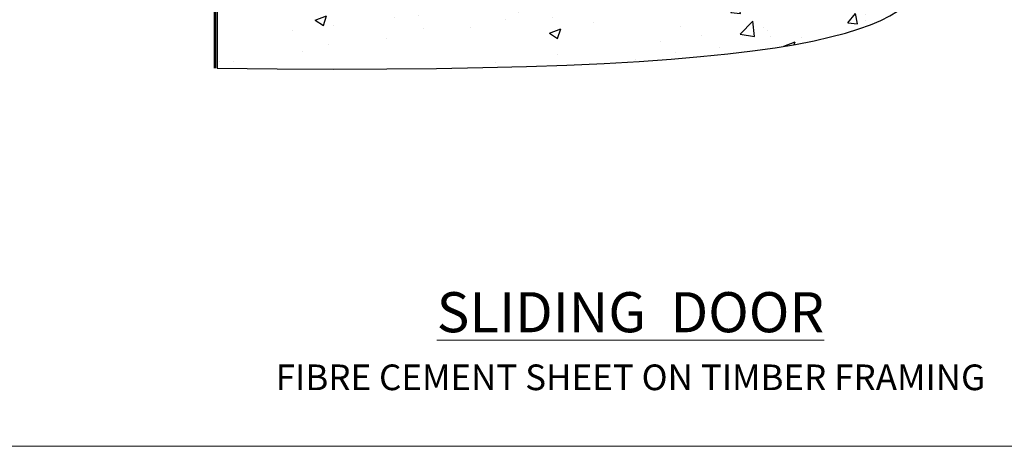
# Model space of a CAD drawing. Units: millimetres. Extents: x -33 to 11353, y -843 to 1143.
# Drawn here: x 6134 to 6364, y 0 to 100 of the extents above; entities that cross this region are included whole.
import ezdxf

# ---------------------------------------------------------------- set-up
doc = ezdxf.new("R2010")
doc.units = ezdxf.units.MM
doc.linetypes.add('Dashed', pattern=[564.4444465637206, 282.2222232818604, -282.2222232818602])
doc.layers.get('Defpoints').update_dxf_attribs({"color": 8})
doc.layers.add('Aluminium Systems Ltd Joinery Detail', color=7, linetype='Continuous')
doc.styles.add('ASL TXT 50', font='romans.shx', dxfattribs={"height": 100})

# ---------------------------------------------------------------- blocks, each defined once
blk = doc.blocks.new('Fibre Cement Sheet CC Cladding Title')
at = {"layer": 'Aluminium Systems Ltd Joinery Detail', "lineweight": 5, "insert": (-259.173069248387, 6.455337110829532), "char_height": 9.375, "width": 553.0825377109722, "attachment_point": 1, "style": 'ASL TXT 50'}
blk.add_mtext('\\pxqc;{\\fArial|b0|i0|c0|p34;\\H0.64x;FIBRE CEMENT SHEET ON TIMBER FRAMING}', dxfattribs=at)
blk = doc.blocks.new('Title AL40 Sliding Door')
at = {"layer": 'Aluminium Systems Ltd Joinery Detail', "lineweight": 5, "insert": (0, 50.03100226689286), "char_height": 9.375, "width": 553.0825377109732, "attachment_point": 1, "style": 'ASL TXT 50'}
blk.add_mtext('\\pxqc;{\\fArial|b0|i0|c0|p34;\\LSLIDING  DOOR}', dxfattribs=at)
blk = doc.blocks.new('Page Layout Group')
at = {"layer": 'Aluminium Systems Ltd Joinery Detail', "color": 8, "lineweight": 5}
blk.add_lwpolyline([(6000, 694.6394637946069), (6000, 0), (6553.082537710972, 0), (6553.082537710972, 694.6394637946069)], close=True, dxfattribs=at)
blk = doc.blocks.new('140 Concrete Sill CC')
at = {"layer": 'Aluminium Systems Ltd Joinery Detail'}
h = blk.add_hatch(dxfattribs=at)
h.set_pattern_fill('AR-CONC', color=256, scale=0.15)
h.set_pattern_definition([(49.99999999999999, (-5457.434932796024, -2479.091774235296), (27.3277003494006, -2.390862830835463), [2.8575, -31.4325]), (355, (-5457.434932796024, -2479.091774235296), (-5.286513213745401, 28.65852678585527), [2.286, -25.1460876255]), (100.4514447, (-5455.157631746025, -2479.291012260296), (22.04118706355299, 26.26766278682927), [2.428501319999997, -26.71353668999997]), (46.18420000000002, (-5457.434932796024, -2471.471774235296), (40.66185613381948, -6.306349189909072), [4.286249999999987, -47.1487499999999]), (96.63555760999992, (-5454.046447796024, -2471.997299235296), (35.61062010772545, 37.11391868965823), [3.642753471, -40.070341224]), (351.1841511700001, (-5457.434932796024, -2471.471774235296), (35.61062010974656, 37.11391868782989), [3.4289950605, -37.718959788]), (21, (-5453.624932796024, -2473.376774235296), (22.74215869036987, -15.33977972806314), [2.8575, -31.4325]), (326.0000000000001, (-5453.624932796024, -2473.376774235296), (9.27030425214706, 27.62819491834789), [2.286, -25.146]), (71.45144499999999, (-5451.729752906024, -2474.655089220296), (32.01246289180742, 12.28841533288579), [2.42850132, -26.71349064]), (37.50000000000001, (-5457.434932796024, -2479.091774235296), (0.4632904875887724, 12.68325583097297), [0, -24.8412, 0, -25.527, 0, -25.24125]), (7.499999999999999, (-5457.434932796024, -2479.091774235296), (10.02294937654586, 15.02708622271793), [0, -14.5542, 0, -24.2697, 0, -9.62025]), (327.5, (-5465.931232796024, -2479.091774235296), (20.33858927503071, -0.8593115989010186), [0, -9.525, 0, -29.718, 0, -39.4335]), (317.5, (-5469.741232796024, -2479.091774235296), (22.21937720790271, 3.813973654999952), [0, -12.3825, 0, -19.7358, 0, -28.0035])])
edge = h.paths.add_edge_path()
edge.add_line((79.90697574887963, 123.4398328389634), (79.90697574887963, 38.36463648730296))
edge.add_spline(control_points=[(79.90697574887963, 38.36463648730296), (234.2771935791079, 36.48963036929308), (247.4001844048016, 58.95652257074835), (255.5171239330102, 85.90666112757572), (254.4240938346629, 114.8122916636212), (256.9755145500894, 123.4398328389634)], knot_values=[177.5374711285022, 177.5374711285022, 177.5374711285022, 177.5374711285022, 227.4554214681907, 263.561820159277, 289.1848904794058, 289.1848904794058, 289.1848904794058, 289.1848904794058], degree=3, periodic=0)
edge.add_line((256.9755145500894, 123.4398328389634), (79.90697574888054, 123.4398328389634))
blk.add_line((79.90697574887963, 123.4398328389634, 1.000000000000007), (79.90697574887963, 38.36463648727658, 1.000000000000007), dxfattribs=at)
at = {"layer": 'Aluminium Systems Ltd Joinery Detail', "linetype": 'Dashed', "ltscale": 0.01, "const_width": 0.5}
blk.add_lwpolyline([(79.40697574887963, 38.36463648727658), (79.40697574887963, 123.9398328389634), (255.3861079027865, 123.9398328389634)], dxfattribs=at)
at = {"layer": 'Aluminium Systems Ltd Joinery Detail'}
blk.add_lwpolyline([(79.90697574887963, 38.36463648727658), (79.90697574887963, 123.4398328389634), (256.9755145500894, 123.4398328389634)], dxfattribs=at)
blk.add_open_spline([(79.90697574887963, 38.36463648730296, 0.9999999999999645), (234.2771935791079, 36.48963036929308), (247.4001844048016, 58.95652257074835), (255.5171239330102, 85.90666112757572), (254.4240938346629, 114.8122916636212), (256.9755145500894, 123.4398328389634)], degree=3, knots=[177.5374711285022, 177.5374711285022, 177.5374711285022, 177.5374711285022, 227.4554214681907, 263.561820159277, 289.1848904794058, 289.1848904794058, 289.1848904794058, 289.1848904794058], dxfattribs=at)

msp = doc.modelspace()

# ---------------------------------------------------------------- block references
at = {"layer": 'Aluminium Systems Ltd Joinery Detail', "color": 6}
msp.add_blockref('140 Concrete Sill CC', (6100, 50), dxfattribs=at)
at = {"layer": 'Aluminium Systems Ltd Joinery Detail'}
for name, p in [('Title AL40 Sliding Door', (6000, -14)), ('Fibre Cement Sheet CC Cladding Title', (6259.173069248385, 12.66892952207309))]:
    msp.add_blockref(name, p, dxfattribs=at)
at = {"layer": 'Defpoints'}
msp.add_blockref('Page Layout Group', (0, 0), dxfattribs=at)

doc.saveas('drawing.dxf')
